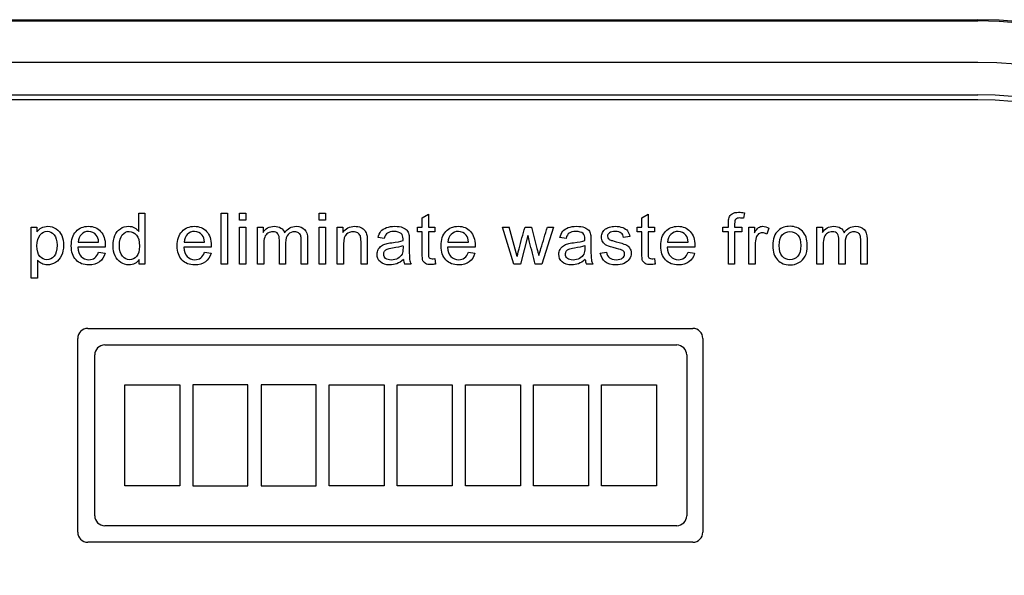
# Model space of a CAD drawing. Units: inches. Extents: x -6 to 23, y -42.7 to 16.4.
# Drawn here: x 12.5 to 15.4, y 10.9 to 12.6 of the extents above; entities that cross this region are included whole.
import ezdxf

# ---------------------------------------------------------------- set-up
doc = ezdxf.new("R2010")
doc.units = ezdxf.units.IN
doc.header["$MEASUREMENT"] = 0
doc.layers.add('20', color=7, linetype='Continuous')

msp = doc.modelspace()

# ---------------------------------------------------------------- linework, layer by layer
at = {"layer": '20', "color": 7, "linetype": 'Continuous'}
for p, q in [((1.5865, 12.5905), (15.3365, 12.5905)), ((1.5865, 12.5869), (15.3365, 12.5869)), ((15.3365, 12.4621), (1.5865, 12.4621)), ((1.5865, 12.3646), (15.3365, 12.3646)), ((15.3365, 12.3496), (1.5865, 12.3496)), ((12.8144, 11.9538), (12.8144, 12.0087)), ((12.8144, 12.0087), (12.8332, 12.0087)), ((12.8332, 12.0087), (12.8332, 11.8554)), ((13.0622, 11.8554), (13.0622, 12.0087)), ((13.0622, 12.0087), (13.0809, 12.0087)), ((13.0809, 12.0087), (13.0809, 11.8554)), ((13.1172, 11.9873), (13.1172, 12.0087)), ((13.1172, 12.0087), (13.136, 12.0087)), ((13.136, 11.9873), (13.1172, 11.9873)), ((13.136, 12.0087), (13.136, 11.9873)), ((13.3567, 11.9873), (13.3567, 12.0087)), ((13.3567, 12.0087), (13.3755, 12.0087)), ((13.3755, 11.9873), (13.3567, 11.9873)), ((13.3755, 12.0087), (13.3755, 11.9873)), ((13.6664, 11.9941), (13.6853, 12.0054)), ((13.6664, 11.9666), (13.6664, 11.9941)), ((13.6853, 12.0054), (13.6853, 11.9666)), ((14.3269, 11.9941), (14.3457, 12.0054)), ((14.3269, 11.9666), (14.3269, 11.9941)), ((14.3457, 12.0054), (14.3457, 11.9666)), ((14.6353, 12.0095), (14.6325, 11.9931)), ((12.4916, 11.8131), (12.4916, 11.9666)), ((12.4916, 11.9666), (12.5086, 11.9666)), ((12.5086, 11.9666), (12.5086, 11.9523)), ((13.1172, 11.8554), (13.1172, 11.9666)), ((13.1172, 11.9666), (13.136, 11.9666)), ((13.136, 11.9666), (13.136, 11.8554)), ((13.1714, 11.8554), (13.1714, 11.9666)), ((13.1714, 11.9666), (13.1881, 11.9666)), ((13.1881, 11.9666), (13.1881, 11.9509)), ((13.3567, 11.8554), (13.3567, 11.9666)), ((13.3567, 11.9666), (13.3755, 11.9666)), ((13.3755, 11.9666), (13.3755, 11.8554)), ((13.4111, 11.8554), (13.4111, 11.9666)), ((13.4111, 11.9666), (13.4281, 11.9666)), ((13.4281, 11.9666), (13.4281, 11.9509)), ((13.6525, 11.9521), (13.6525, 11.9666)), ((13.6525, 11.9666), (13.6664, 11.9666)), ((13.6853, 11.9666), (13.7043, 11.9666)), ((13.7043, 11.9666), (13.7043, 11.9521)), ((13.9423, 11.8554), (13.9084, 11.9666)), ((13.9084, 11.9666), (13.9281, 11.9666)), ((13.9756, 11.9666), (13.9948, 11.9666)), ((14.0612, 11.9666), (14.0258, 11.8554)), ((14.0428, 11.9666), (14.0612, 11.9666)), ((14.3129, 11.9521), (14.3129, 11.9666)), ((14.3129, 11.9666), (14.3269, 11.9666)), ((14.3457, 11.9666), (14.3648, 11.9666)), ((14.3648, 11.9666), (14.3648, 11.9521)), ((14.5702, 11.9521), (14.5702, 11.9666)), ((14.5702, 11.9666), (14.5869, 11.9666)), ((14.6058, 11.9666), (14.6273, 11.9666)), ((14.6273, 11.9666), (14.6273, 11.9521)), ((14.6487, 11.8554), (14.6487, 11.9666)), ((14.6487, 11.9666), (14.6657, 11.9666)), ((14.6657, 11.9666), (14.6657, 11.9497)), ((14.709, 11.9631), (14.7023, 11.9458)), ((14.8531, 11.8554), (14.8531, 11.9666)), ((14.8531, 11.9666), (14.8698, 11.9666)), ((14.8698, 11.9666), (14.8698, 11.9509)), ((13.5527, 11.9326), (13.5342, 11.9351)), ((13.6664, 11.9521), (13.6525, 11.9521)), ((13.7043, 11.9521), (13.6853, 11.9521)), ((13.9845, 11.941), (13.9619, 11.8554)), ((14.099, 11.9326), (14.0805, 11.9351)), ((14.2904, 11.938), (14.2719, 11.9357)), ((14.3269, 11.9521), (14.3129, 11.9521)), ((14.3648, 11.9521), (14.3457, 11.9521)), ((14.5869, 11.9521), (14.5702, 11.9521)), ((14.5869, 11.8554), (14.5869, 11.9521)), ((14.6058, 11.9521), (14.6058, 11.8554)), ((14.6273, 11.9521), (14.6058, 11.9521)), ((12.7139, 11.9062), (12.6311, 11.9062)), ((12.6323, 11.9216), (12.694, 11.9216)), ((13.0323, 11.9062), (12.9496, 11.9062)), ((12.9508, 11.9216), (13.0125, 11.9216)), ((13.8255, 11.9062), (13.7427, 11.9062)), ((13.7439, 11.9216), (13.8056, 11.9216)), ((14.486, 11.9062), (14.4031, 11.9062)), ((14.4043, 11.9216), (14.466, 11.9216)), ((12.6938, 11.8912), (12.7134, 11.8888)), ((12.8159, 11.8554), (12.8159, 11.8696)), ((13.0123, 11.8912), (13.0318, 11.8888)), ((13.7043, 11.8721), (13.7068, 11.8556)), ((13.8054, 11.8912), (13.825, 11.8888)), ((14.202, 11.8885), (14.2206, 11.8915)), ((14.3648, 11.8721), (14.3672, 11.8556)), ((14.4658, 11.8912), (14.4855, 11.8888)), ((12.5105, 11.8671), (12.5105, 11.8131)), ((12.8332, 11.8554), (12.8159, 11.8554)), ((13.0809, 11.8554), (13.0622, 11.8554)), ((13.136, 11.8554), (13.1172, 11.8554)), ((13.1902, 11.8554), (13.1714, 11.8554)), ((13.2561, 11.8554), (13.2373, 11.8554)), ((13.3221, 11.8554), (13.3032, 11.8554)), ((13.3755, 11.8554), (13.3567, 11.8554)), ((13.43, 11.8554), (13.4111, 11.8554)), ((13.5015, 11.8554), (13.4827, 11.8554)), ((13.6333, 11.8554), (13.6138, 11.8554)), ((13.9619, 11.8554), (13.9423, 11.8554)), ((14.0258, 11.8554), (14.0066, 11.8554)), ((14.1796, 11.8554), (14.1602, 11.8554)), ((14.6058, 11.8554), (14.5869, 11.8554)), ((14.6676, 11.8554), (14.6487, 11.8554)), ((14.872, 11.8554), (14.8531, 11.8554)), ((14.9379, 11.8554), (14.9191, 11.8554)), ((15.0038, 11.8554), (14.985, 11.8554)), ((12.5105, 11.8131), (12.4916, 11.8131)), ((12.661, 11.662), (14.48, 11.662)), ((12.631, 11.049), (12.631, 11.632)), ((14.51, 11.632), (14.51, 11.049)), ((12.7122, 11.6122), (14.4317, 11.6122)), ((12.6822, 11.0988), (12.6822, 11.5822)), ((14.4617, 11.5822), (14.4617, 11.0988)), ((12.7728, 11.1887), (12.7728, 11.4923)), ((12.7728, 11.4923), (12.9381, 11.4923)), ((12.9381, 11.4923), (12.9381, 11.1887)), ((13.1429, 11.4923), (12.9775, 11.4923)), ((12.9775, 11.4923), (12.9775, 11.1887)), ((13.1429, 11.1887), (13.1429, 11.4923)), ((13.3476, 11.4923), (13.1823, 11.4923)), ((13.1823, 11.4923), (13.1823, 11.1887)), ((13.3476, 11.1887), (13.3476, 11.4923)), ((13.387, 11.4923), (13.5523, 11.4923)), ((13.387, 11.1887), (13.387, 11.4923)), ((13.5523, 11.4923), (13.5523, 11.1887)), ((13.5917, 11.1887), (13.5917, 11.4923)), ((13.5917, 11.4923), (13.7569, 11.4923)), ((13.7569, 11.4923), (13.7569, 11.1887)), ((13.7963, 11.1887), (13.7963, 11.4923)), ((13.7963, 11.4923), (13.9617, 11.4923)), ((13.9617, 11.4923), (13.9617, 11.1887)), ((14.0011, 11.1887), (14.0011, 11.4923)), ((14.0011, 11.4923), (14.1664, 11.4923)), ((14.1664, 11.4923), (14.1664, 11.1887)), ((14.2058, 11.4923), (14.3712, 11.4923)), ((14.2058, 11.1887), (14.2058, 11.4923)), ((14.3712, 11.4923), (14.3712, 11.1887)), ((12.9381, 11.1887), (12.7728, 11.1887)), ((12.9775, 11.1887), (13.1429, 11.1887)), ((13.1823, 11.1887), (13.3476, 11.1887)), ((13.5523, 11.1887), (13.387, 11.1887)), ((13.7569, 11.1887), (13.5917, 11.1887)), ((13.9617, 11.1887), (13.7963, 11.1887)), ((14.1664, 11.1887), (14.0011, 11.1887)), ((14.3712, 11.1887), (14.2058, 11.1887)), ((14.4317, 11.0688), (12.7122, 11.0688)), ((14.48, 11.019), (12.661, 11.019))]:
    msp.add_line(p, q, dxfattribs=at)
for centre, radius, start, end in [((15.3365, 11.3405), 1.25, 270, 90), ((15.3365, 11.3405), 1.2464, 270, 90), ((15.3365, 11.3405), 1.1216, 270, 90), ((15.3365, 11.3405), 1.0241, 270, 90), ((15.3365, 11.3405), 1.0091, 270, 90), ((-0.1882, 8.068), 14.6447, 15.08212, 15.43932), ((13.6533, 11.873), 0.0432, 184.7305, 203.9317), ((14.1994, 11.8732), 0.043, 185.0696, 204.3764), ((12.661, 11.632), 0.03, 90, 180), ((14.48, 11.632), 0.03, 0, 90), ((12.7122, 11.5822), 0.03, 90, 180), ((14.4317, 11.5822), 0.03, 0, 90), ((12.7122, 11.0988), 0.03, 180, 270), ((14.4317, 11.0988), 0.03, 270, 0), ((12.661, 11.049), 0.03, 180, 270), ((14.48, 11.049), 0.03, 270, 0)]:
    msp.add_arc(centre, radius, start, end, dxfattribs=at)
for points, knots in [([(14.5869, 11.9666), (14.5869, 11.9706), (14.5869, 11.9745), (14.5869, 11.9785), (14.5869, 11.9859), (14.5876, 11.9914), (14.589, 11.9951), (14.5907, 12), (14.594, 12.0038), (14.6031, 12.0099), (14.6095, 12.0114), (14.6231, 12.0114), (14.6289, 12.0107), (14.6353, 12.0095)], [0, 0, 0, 0, 0.14441, 0.14441, 0.14441, 0.34976, 0.34976, 0.34976, 0.595879, 0.595879, 0.841998, 0.841998, 1, 1, 1, 1]), ([(14.6325, 11.9931), (14.6286, 11.9937), (14.6249, 11.9941), (14.6158, 11.9941), (14.6117, 11.9929), (14.6093, 11.9905), (14.6069, 11.988), (14.6058, 11.9835), (14.6058, 11.9768), (14.6058, 11.9734), (14.6058, 11.97), (14.6058, 11.9666)], [0, 0, 0, 0, 0.186731, 0.186731, 0.494289, 0.494289, 0.494289, 0.79084, 0.79084, 0.79084, 1, 1, 1, 1]), ([(12.5086, 11.9523), (12.5127, 11.9579), (12.5173, 11.9621), (12.5224, 11.9648), (12.5275, 11.9676), (12.5337, 11.9691), (12.5506, 11.9691), (12.5589, 11.9666), (12.5663, 11.9618), (12.5735, 11.9569), (12.579, 11.9499), (12.5828, 11.9411), (12.5865, 11.9323), (12.5883, 11.9225), (12.5883, 11.9005), (12.5862, 11.8903), (12.5822, 11.8812), (12.5781, 11.8721), (12.5721, 11.8651), (12.5643, 11.8602), (12.5566, 11.8553), (12.5484, 11.853), (12.5334, 11.853), (12.5278, 11.8543), (12.5178, 11.8596), (12.5136, 11.863), (12.5105, 11.8671)], [0, 0, 0, 0, 0.077953, 0.077953, 0.077953, 0.160908, 0.160908, 0.269209, 0.269209, 0.269209, 0.380739, 0.380739, 0.380739, 0.503682, 0.503682, 0.636082, 0.636082, 0.636082, 0.752194, 0.752194, 0.752194, 0.852976, 0.852976, 0.926488, 0.926488, 1, 1, 1, 1]), ([(12.7134, 11.8888), (12.7103, 11.8774), (12.7046, 11.8687), (12.6964, 11.8624), (12.6881, 11.856), (12.6774, 11.853), (12.6483, 11.853), (12.6355, 11.858), (12.626, 11.868), (12.6165, 11.8781), (12.6117, 11.892), (12.6117, 11.9288), (12.6166, 11.9432), (12.6261, 11.9536), (12.6357, 11.964), (12.6482, 11.9691), (12.6784, 11.9691), (12.6905, 11.964), (12.7, 11.9539), (12.7094, 11.9438), (12.714, 11.9295), (12.714, 11.91), (12.714, 11.9083), (12.7139, 11.9062)], [0, 0, 0, 0, 0.095844, 0.095844, 0.095844, 0.196404, 0.196404, 0.324099, 0.324099, 0.324099, 0.460582, 0.460582, 0.6009, 0.6009, 0.6009, 0.725708, 0.725708, 0.847187, 0.847187, 0.847187, 0.991199, 0.991199, 1, 1, 1, 1]), ([(12.8159, 11.8696), (12.8089, 11.8585), (12.7985, 11.853), (12.7761, 11.853), (12.7679, 11.8554), (12.7531, 11.8652), (12.7474, 11.872), (12.7433, 11.8808), (12.7393, 11.8895), (12.7372, 11.8995), (12.7372, 11.922), (12.739, 11.932), (12.7464, 11.9501), (12.7519, 11.9571), (12.7592, 11.9619), (12.7666, 11.9667), (12.7748, 11.9691), (12.7906, 11.9691), (12.7965, 11.9677), (12.8017, 11.9648), (12.8069, 11.9619), (12.8111, 11.9584), (12.8144, 11.9538)], [0, 0, 0, 0, 0.163764, 0.163764, 0.268866, 0.268866, 0.373968, 0.373968, 0.373968, 0.499449, 0.499449, 0.621569, 0.621569, 0.743688, 0.743688, 0.743688, 0.851482, 0.851482, 0.929333, 0.929333, 0.929333, 1, 1, 1, 1]), ([(13.0318, 11.8888), (13.0288, 11.8774), (13.0231, 11.8687), (13.0148, 11.8624), (13.0066, 11.856), (12.9959, 11.853), (12.9668, 11.853), (12.9539, 11.858), (12.9444, 11.868), (12.9348, 11.878), (12.9301, 11.892), (12.9301, 11.9288), (12.935, 11.9432), (12.9446, 11.9536), (12.9541, 11.964), (12.9667, 11.9691), (12.9968, 11.9691), (13.0089, 11.964), (13.0184, 11.9539), (13.0279, 11.9438), (13.0324, 11.9295), (13.0324, 11.91), (13.0324, 11.9083), (13.0323, 11.9062)], [0, 0, 0, 0, 0.095827, 0.095827, 0.095827, 0.196479, 0.196479, 0.32429, 0.32429, 0.32429, 0.460714, 0.460714, 0.600971, 0.600971, 0.600971, 0.725757, 0.725757, 0.847215, 0.847215, 0.847215, 0.991201, 0.991201, 1, 1, 1, 1]), ([(13.1881, 11.9509), (13.1916, 11.9564), (13.1962, 11.9607), (13.202, 11.9641), (13.2078, 11.9674), (13.2144, 11.9691), (13.23, 11.9691), (13.2368, 11.9674), (13.242, 11.9639), (13.2473, 11.9604), (13.251, 11.9556), (13.2531, 11.9495)], [0, 0, 0, 0, 0.243505, 0.243505, 0.243505, 0.490419, 0.490419, 0.768198, 0.768198, 0.768198, 1, 1, 1, 1]), ([(13.2531, 11.9495), (13.262, 11.9626), (13.2735, 11.9691), (13.2986, 11.9691), (13.3072, 11.966), (13.3131, 11.9599), (13.3191, 11.9538), (13.3221, 11.9443), (13.3221, 11.9317), (13.3221, 11.9063), (13.3221, 11.8809), (13.3221, 11.8554)], [0, 0, 0, 0, 0.221638, 0.221638, 0.393847, 0.393847, 0.393847, 0.5664, 0.5664, 0.5664, 1, 1, 1, 1]), ([(13.4281, 11.9509), (13.4363, 11.963), (13.4481, 11.9691), (13.4703, 11.9691), (13.4764, 11.9679), (13.4876, 11.963), (13.4919, 11.9598), (13.4974, 11.9521), (13.4994, 11.9474), (13.5005, 11.9421), (13.5013, 11.9386), (13.5015, 11.9324), (13.5015, 11.9238), (13.5015, 11.901), (13.5015, 11.8782), (13.5015, 11.8554)], [0, 0, 0, 0, 0.223244, 0.223244, 0.320179, 0.320179, 0.417113, 0.417113, 0.514048, 0.514048, 0.514048, 0.617038, 0.617038, 0.617038, 1, 1, 1, 1]), ([(13.5342, 11.9351), (13.5358, 11.9429), (13.5387, 11.9492), (13.5424, 11.954), (13.5463, 11.9589), (13.5519, 11.9626), (13.5591, 11.9651), (13.5664, 11.9677), (13.5748, 11.9691), (13.594, 11.9691), (13.6017, 11.968), (13.6076, 11.9657), (13.6136, 11.9635), (13.6179, 11.9607), (13.6207, 11.9574), (13.6236, 11.9541), (13.6255, 11.9497), (13.6267, 11.9447), (13.6274, 11.9414), (13.6276, 11.9356), (13.6276, 11.9272), (13.6276, 11.9189), (13.6276, 11.9105), (13.6276, 11.9021), (13.6276, 11.8845), (13.628, 11.8734), (13.6287, 11.8688), (13.6294, 11.8641), (13.6309, 11.8596), (13.6333, 11.8554)], [0, 0, 0, 0, 0.09903, 0.09903, 0.09903, 0.19559, 0.19559, 0.19559, 0.312637, 0.312637, 0.429683, 0.429683, 0.429683, 0.504423, 0.504423, 0.504423, 0.571757, 0.571757, 0.571757, 0.654703, 0.654703, 0.654703, 0.774218, 0.774218, 0.774218, 0.932622, 0.932622, 0.932622, 1, 1, 1, 1]), ([(13.825, 11.8888), (13.8219, 11.8774), (13.8162, 11.8687), (13.808, 11.8624), (13.7998, 11.8561), (13.7891, 11.853), (13.76, 11.853), (13.7471, 11.858), (13.7376, 11.868), (13.728, 11.8781), (13.7233, 11.892), (13.7233, 11.9288), (13.7281, 11.9432), (13.7377, 11.9536), (13.7473, 11.964), (13.7598, 11.9691), (13.7899, 11.9691), (13.8022, 11.964), (13.8115, 11.9539), (13.8209, 11.9438), (13.8257, 11.9295), (13.8257, 11.91), (13.8256, 11.9083), (13.8255, 11.9062)], [0, 0, 0, 0, 0.095856, 0.095856, 0.095856, 0.197218, 0.197218, 0.32412, 0.32412, 0.32412, 0.460523, 0.460523, 0.600757, 0.600757, 0.600757, 0.726428, 0.726428, 0.847105, 0.847105, 0.847105, 0.991195, 0.991195, 1, 1, 1, 1]), ([(13.9521, 11.8786), (13.9524, 11.8797), (13.9543, 11.8873), (13.9578, 11.9014), (13.9632, 11.9233), (13.9697, 11.9449), (13.9756, 11.9666)], [0, 0, 0, 0, 0.257873, 0.257873, 0.257873, 1, 1, 1, 1]), ([(13.9948, 11.9666), (14.0004, 11.9451), (14.006, 11.9235), (14.0116, 11.902), (14.0134, 11.895), (14.0152, 11.8879), (14.017, 11.8809)], [0, 0, 0, 0, 0.754327, 0.754327, 0.754327, 1, 1, 1, 1]), ([(14.017, 11.8809), (14.0191, 11.888), (14.0212, 11.8951), (14.0299, 11.9237), (14.0363, 11.9452), (14.0428, 11.9666)], [0, 0, 0, 0, 0.248203, 0.248203, 1, 1, 1, 1]), ([(14.0805, 11.9351), (14.0822, 11.9429), (14.085, 11.9492), (14.0927, 11.9588), (14.0982, 11.9626), (14.1055, 11.9651), (14.1128, 11.9676), (14.1212, 11.9691), (14.1402, 11.9691), (14.148, 11.968), (14.154, 11.9657), (14.1599, 11.9635), (14.1643, 11.9607), (14.167, 11.9574), (14.1698, 11.954), (14.1718, 11.9497), (14.1729, 11.9447), (14.1736, 11.9414), (14.1738, 11.9356), (14.1738, 11.9272), (14.1738, 11.9189), (14.1738, 11.9105), (14.1738, 11.9021), (14.1738, 11.8845), (14.1743, 11.8734), (14.1751, 11.8688), (14.1759, 11.8641), (14.1773, 11.8596), (14.1796, 11.8554)], [0, 0, 0, 0, 0.097927, 0.097927, 0.195853, 0.195853, 0.195853, 0.313563, 0.313563, 0.43002, 0.43002, 0.43002, 0.50444, 0.50444, 0.50444, 0.571765, 0.571765, 0.571765, 0.654746, 0.654746, 0.654746, 0.774313, 0.774313, 0.774313, 0.932827, 0.932827, 0.932827, 1, 1, 1, 1]), ([(14.2206, 11.8915), (14.2216, 11.8841), (14.2245, 11.8784), (14.2293, 11.8745), (14.2342, 11.8706), (14.2408, 11.8685), (14.2495, 11.8686), (14.2582, 11.8687), (14.2647, 11.8703), (14.2688, 11.8738), (14.2731, 11.8773), (14.2751, 11.8814), (14.2751, 11.8904), (14.2733, 11.8937), (14.2695, 11.8962), (14.267, 11.8978), (14.2606, 11.8999), (14.2503, 11.9026), (14.2366, 11.9061), (14.227, 11.909), (14.2216, 11.9116), (14.2163, 11.9141), (14.2122, 11.9177), (14.2067, 11.9266), (14.2054, 11.9316), (14.2054, 11.942), (14.2065, 11.9466), (14.2087, 11.9508), (14.211, 11.955), (14.2141, 11.9585), (14.218, 11.9614), (14.221, 11.9635), (14.2249, 11.9653), (14.23, 11.9668), (14.235, 11.9683), (14.2405, 11.9691), (14.255, 11.9691), (14.2626, 11.9678), (14.2692, 11.9653), (14.2759, 11.9629), (14.2807, 11.9594), (14.2871, 11.9509), (14.2892, 11.9452), (14.2904, 11.938)], [0, 0, 0, 0, 0.067973, 0.067973, 0.067973, 0.1423, 0.1423, 0.1423, 0.213054, 0.213054, 0.213054, 0.261965, 0.261965, 0.304632, 0.304632, 0.304632, 0.37514, 0.37514, 0.37514, 0.47954, 0.47954, 0.47954, 0.534353, 0.534353, 0.589167, 0.589167, 0.639843, 0.639843, 0.639843, 0.689037, 0.689037, 0.689037, 0.735065, 0.735065, 0.735065, 0.790511, 0.790511, 0.873193, 0.873193, 0.873193, 0.936596, 0.936596, 1, 1, 1, 1]), ([(14.4855, 11.8888), (14.4823, 11.8774), (14.4767, 11.8687), (14.4684, 11.8624), (14.4601, 11.8561), (14.4495, 11.853), (14.4204, 11.853), (14.4075, 11.858), (14.398, 11.868), (14.3885, 11.878), (14.3837, 11.892), (14.3837, 11.9288), (14.3885, 11.9432), (14.3982, 11.9536), (14.4078, 11.9639), (14.4202, 11.9691), (14.4504, 11.9691), (14.4626, 11.964), (14.4719, 11.9539), (14.4814, 11.9437), (14.4861, 11.9295), (14.4861, 11.91), (14.486, 11.9083), (14.486, 11.9062)], [0, 0, 0, 0, 0.096022, 0.096022, 0.096022, 0.197375, 0.197375, 0.324265, 0.324265, 0.324265, 0.460742, 0.460742, 0.601053, 0.601053, 0.601053, 0.726145, 0.726145, 0.847095, 0.847095, 0.847095, 0.991194, 0.991194, 1, 1, 1, 1]), ([(14.6657, 11.9497), (14.6701, 11.9576), (14.6741, 11.9628), (14.6777, 11.9653), (14.6813, 11.9678), (14.6854, 11.9691), (14.6961, 11.9691), (14.7025, 11.9671), (14.709, 11.9631)], [0, 0, 0, 0, 0.373753, 0.373753, 0.373753, 0.630216, 0.630216, 1, 1, 1, 1]), ([(14.7202, 11.911), (14.7202, 11.9316), (14.7259, 11.9468), (14.7373, 11.9568), (14.7467, 11.965), (14.7585, 11.9691), (14.7874, 11.9691), (14.7998, 11.964), (14.8192, 11.944), (14.824, 11.9302), (14.824, 11.8983), (14.8219, 11.887), (14.8133, 11.8707), (14.807, 11.8643), (14.7989, 11.8598), (14.7907, 11.8553), (14.7818, 11.853), (14.7566, 11.853), (14.7441, 11.858), (14.725, 11.878), (14.7202, 11.8923), (14.7202, 11.911)], [0, 0, 0, 0, 0.142916, 0.142916, 0.142916, 0.247402, 0.247402, 0.364365, 0.364365, 0.481328, 0.481328, 0.57598, 0.57598, 0.670632, 0.670632, 0.670632, 0.749053, 0.749053, 0.874527, 0.874527, 1, 1, 1, 1]), ([(14.8698, 11.9509), (14.8734, 11.9564), (14.878, 11.9607), (14.8838, 11.9641), (14.8895, 11.9674), (14.8962, 11.9691), (14.9118, 11.9691), (14.9186, 11.9674), (14.9238, 11.9639), (14.9291, 11.9604), (14.9328, 11.9556), (14.935, 11.9495)], [0, 0, 0, 0, 0.243357, 0.243357, 0.243357, 0.490122, 0.490122, 0.767733, 0.767733, 0.767733, 1, 1, 1, 1]), ([(14.935, 11.9495), (14.9438, 11.9626), (14.9553, 11.9691), (14.9804, 11.9691), (14.989, 11.966), (14.9949, 11.9599), (15.0008, 11.9538), (15.0038, 11.9443), (15.0038, 11.9317), (15.0038, 11.9063), (15.0038, 11.8809), (15.0038, 11.8554)], [0, 0, 0, 0, 0.221497, 0.221497, 0.393596, 0.393596, 0.393596, 0.56622, 0.56622, 0.56622, 1, 1, 1, 1]), ([(12.5086, 11.9105), (12.5086, 11.8962), (12.5116, 11.8856), (12.5232, 11.8719), (12.5301, 11.8685), (12.5384, 11.8686), (12.5468, 11.8687), (12.554, 11.872), (12.56, 11.8792), (12.5659, 11.8862), (12.5689, 11.8972), (12.5689, 11.9262), (12.566, 11.9368), (12.5544, 11.9509), (12.5473, 11.9544), (12.5313, 11.9544), (12.5241, 11.9507), (12.5179, 11.9432), (12.5116, 11.9357), (12.5086, 11.9248), (12.5086, 11.9105)], [0, 0, 0, 0, 0.122977, 0.122977, 0.245954, 0.245954, 0.245954, 0.351824, 0.351824, 0.351824, 0.481642, 0.481642, 0.605236, 0.605236, 0.728831, 0.728831, 0.852425, 0.852425, 0.852425, 1, 1, 1, 1]), ([(12.694, 11.9216), (12.6932, 11.931), (12.6909, 11.9379), (12.6869, 11.9427), (12.681, 11.9499), (12.6733, 11.9535), (12.6637, 11.9536), (12.6552, 11.9537), (12.6479, 11.9507), (12.642, 11.9449), (12.6362, 11.9391), (12.633, 11.9313), (12.6323, 11.9216)], [0, 0, 0, 0, 0.228372, 0.228372, 0.228372, 0.496681, 0.496681, 0.496681, 0.739747, 0.739747, 0.739747, 1, 1, 1, 1]), ([(12.694, 11.9216), (12.6932, 11.931), (12.6909, 11.9379), (12.6869, 11.9427), (12.681, 11.9499), (12.6733, 11.9535), (12.6637, 11.9536), (12.6552, 11.9537), (12.6479, 11.9507), (12.642, 11.9449), (12.6362, 11.9391), (12.633, 11.9313), (12.6323, 11.9216)], [0, 0, 0, 0, 0.228372, 0.228372, 0.228372, 0.496681, 0.496681, 0.496681, 0.739747, 0.739747, 0.739747, 1, 1, 1, 1]), ([(12.7565, 11.9109), (12.7565, 11.8968), (12.7596, 11.8861), (12.7716, 11.872), (12.7786, 11.8685), (12.7868, 11.8686), (12.795, 11.8687), (12.8021, 11.8718), (12.8137, 11.8853), (12.8165, 11.8956), (12.8165, 11.9246), (12.8136, 11.9358), (12.8077, 11.9429), (12.8018, 11.9499), (12.7946, 11.9535), (12.786, 11.9536), (12.7776, 11.9537), (12.7706, 11.9501), (12.765, 11.9433), (12.7593, 11.9364), (12.7565, 11.9257), (12.7565, 11.9109)], [0, 0, 0, 0, 0.124671, 0.124671, 0.249342, 0.249342, 0.249342, 0.376658, 0.376658, 0.503974, 0.503974, 0.64346, 0.64346, 0.64346, 0.750487, 0.750487, 0.750487, 0.854102, 0.854102, 0.854102, 1, 1, 1, 1]), ([(13.0125, 11.9216), (13.0117, 11.931), (13.0093, 11.9379), (13.0054, 11.9427), (12.9994, 11.9499), (12.9917, 11.9535), (12.9821, 11.9536), (12.9736, 11.9537), (12.9664, 11.9507), (12.9605, 11.9449), (12.9546, 11.9391), (12.9514, 11.9313), (12.9508, 11.9216)], [0, 0, 0, 0, 0.228372, 0.228372, 0.228372, 0.496681, 0.496681, 0.496681, 0.739747, 0.739747, 0.739747, 1, 1, 1, 1]), ([(13.0125, 11.9216), (13.0117, 11.931), (13.0093, 11.9379), (13.0054, 11.9427), (12.9994, 11.9499), (12.9917, 11.9535), (12.9821, 11.9536), (12.9736, 11.9537), (12.9664, 11.9507), (12.9605, 11.9449), (12.9546, 11.9391), (12.9514, 11.9313), (12.9508, 11.9216)], [0, 0, 0, 0, 0.228372, 0.228372, 0.228372, 0.496681, 0.496681, 0.496681, 0.739747, 0.739747, 0.739747, 1, 1, 1, 1]), ([(13.2373, 11.8554), (13.2373, 11.8795), (13.2373, 11.9035), (13.2373, 11.9275), (13.2373, 11.9359), (13.2358, 11.9422), (13.2297, 11.9506), (13.2246, 11.9527), (13.2124, 11.9527), (13.2075, 11.9513), (13.203, 11.9485), (13.1984, 11.9457), (13.1952, 11.9416), (13.1933, 11.9362), (13.1913, 11.9308), (13.1902, 11.9231), (13.1902, 11.913), (13.1902, 11.8938), (13.1902, 11.8746), (13.1902, 11.8554)], [0, 0, 0, 0, 0.325737, 0.325737, 0.325737, 0.410929, 0.410929, 0.496121, 0.496121, 0.561268, 0.561268, 0.561268, 0.63377, 0.63377, 0.63377, 0.740083, 0.740083, 0.740083, 1, 1, 1, 1]), ([(13.2373, 11.8554), (13.2373, 11.8795), (13.2373, 11.9035), (13.2373, 11.9275), (13.2373, 11.9359), (13.2358, 11.9422), (13.2297, 11.9506), (13.2246, 11.9527), (13.2124, 11.9527), (13.2075, 11.9513), (13.203, 11.9485), (13.1984, 11.9457), (13.1952, 11.9416), (13.1933, 11.9362), (13.1913, 11.9308), (13.1902, 11.9231), (13.1902, 11.913), (13.1902, 11.8938), (13.1902, 11.8746), (13.1902, 11.8554)], [0, 0, 0, 0, 0.325737, 0.325737, 0.325737, 0.410929, 0.410929, 0.496121, 0.496121, 0.561268, 0.561268, 0.561268, 0.63377, 0.63377, 0.63377, 0.740083, 0.740083, 0.740083, 1, 1, 1, 1]), ([(13.3032, 11.8554), (13.3032, 11.8788), (13.3032, 11.9021), (13.3032, 11.9254), (13.3032, 11.9328), (13.3026, 11.9383), (13.3014, 11.9416), (13.3001, 11.9449), (13.2979, 11.9476), (13.2948, 11.9496), (13.2916, 11.9517), (13.2877, 11.9527), (13.2755, 11.9527), (13.269, 11.95), (13.2639, 11.9449), (13.2588, 11.9396), (13.2561, 11.9313), (13.2561, 11.9199), (13.2561, 11.8984), (13.2561, 11.8769), (13.2561, 11.8554)], [0, 0, 0, 0, 0.315494, 0.315494, 0.315494, 0.3893, 0.3893, 0.3893, 0.437128, 0.437128, 0.437128, 0.49133, 0.49133, 0.588389, 0.588389, 0.588389, 0.70935, 0.70935, 0.70935, 1, 1, 1, 1]), ([(13.3032, 11.8554), (13.3032, 11.8788), (13.3032, 11.9021), (13.3032, 11.9254), (13.3032, 11.9328), (13.3026, 11.9383), (13.3014, 11.9416), (13.3001, 11.9449), (13.2979, 11.9476), (13.2948, 11.9496), (13.2916, 11.9517), (13.2877, 11.9527), (13.2755, 11.9527), (13.269, 11.95), (13.2639, 11.9449), (13.2588, 11.9396), (13.2561, 11.9313), (13.2561, 11.9199), (13.2561, 11.8984), (13.2561, 11.8769), (13.2561, 11.8554)], [0, 0, 0, 0, 0.315494, 0.315494, 0.315494, 0.3893, 0.3893, 0.3893, 0.437128, 0.437128, 0.437128, 0.49133, 0.49133, 0.588389, 0.588389, 0.588389, 0.70935, 0.70935, 0.70935, 1, 1, 1, 1]), ([(13.4827, 11.8554), (13.4827, 11.878), (13.4827, 11.9005), (13.4827, 11.923), (13.4827, 11.9306), (13.482, 11.9363), (13.4806, 11.9402), (13.4792, 11.944), (13.4765, 11.947), (13.469, 11.9515), (13.4646, 11.9527), (13.4514, 11.9527), (13.4445, 11.95), (13.4387, 11.9451), (13.4328, 11.94), (13.43, 11.9303), (13.43, 11.916), (13.43, 11.8958), (13.43, 11.8756), (13.43, 11.8554)], [0, 0, 0, 0, 0.299475, 0.299475, 0.299475, 0.376755, 0.376755, 0.376755, 0.437109, 0.437109, 0.497462, 0.497462, 0.59282, 0.59282, 0.59282, 0.731144, 0.731144, 0.731144, 1, 1, 1, 1]), ([(13.4827, 11.8554), (13.4827, 11.878), (13.4827, 11.9005), (13.4827, 11.923), (13.4827, 11.9306), (13.482, 11.9363), (13.4806, 11.9402), (13.4792, 11.944), (13.4765, 11.947), (13.469, 11.9515), (13.4646, 11.9527), (13.4514, 11.9527), (13.4445, 11.95), (13.4387, 11.9451), (13.4328, 11.94), (13.43, 11.9303), (13.43, 11.916), (13.43, 11.8958), (13.43, 11.8756), (13.43, 11.8554)], [0, 0, 0, 0, 0.299475, 0.299475, 0.299475, 0.376755, 0.376755, 0.376755, 0.437109, 0.437109, 0.497462, 0.497462, 0.59282, 0.59282, 0.59282, 0.731144, 0.731144, 0.731144, 1, 1, 1, 1]), ([(13.6089, 11.9261), (13.609, 11.9287), (13.609, 11.9303), (13.609, 11.9386), (13.6073, 11.944), (13.6036, 11.9472), (13.5988, 11.9513), (13.5915, 11.9535), (13.582, 11.9536), (13.573, 11.9537), (13.5664, 11.952), (13.5622, 11.9489), (13.558, 11.9458), (13.5548, 11.9405), (13.5527, 11.9326)], [0, 0, 0, 0, 0.022477, 0.022477, 0.2633, 0.2633, 0.2633, 0.533479, 0.533479, 0.533479, 0.775045, 0.775045, 0.775045, 1, 1, 1, 1]), ([(13.7068, 11.8556), (13.7015, 11.8544), (13.6968, 11.8539), (13.6858, 11.8539), (13.6805, 11.8549), (13.6767, 11.8572), (13.673, 11.8594), (13.6703, 11.8622), (13.6688, 11.8657), (13.6673, 11.8692), (13.6664, 11.8766), (13.6664, 11.888), (13.6664, 11.9094), (13.6664, 11.9307), (13.6664, 11.9521)], [0, 0, 0, 0, 0.090186, 0.090186, 0.237563, 0.237563, 0.237563, 0.329528, 0.329528, 0.329528, 0.504011, 0.504011, 0.504011, 1, 1, 1, 1]), ([(13.6853, 11.9521), (13.6853, 11.9304), (13.6853, 11.9086), (13.6853, 11.8869), (13.6853, 11.8815), (13.6856, 11.8781), (13.6863, 11.8765), (13.687, 11.875), (13.688, 11.8738), (13.6911, 11.8719), (13.6932, 11.8715), (13.6981, 11.8715), (13.701, 11.8717), (13.7043, 11.8721)], [0, 0, 0, 0, 0.681392, 0.681392, 0.681392, 0.791056, 0.791056, 0.791056, 0.868035, 0.868035, 0.945015, 0.945015, 1, 1, 1, 1]), ([(13.8056, 11.9216), (13.8048, 11.931), (13.8025, 11.9379), (13.7986, 11.9427), (13.7927, 11.95), (13.7848, 11.9535), (13.7753, 11.9536), (13.7667, 11.9537), (13.7595, 11.9507), (13.7536, 11.9449), (13.7477, 11.9391), (13.7445, 11.9313), (13.7439, 11.9216)], [0, 0, 0, 0, 0.227718, 0.227718, 0.227718, 0.497047, 0.497047, 0.497047, 0.739936, 0.739936, 0.739936, 1, 1, 1, 1]), ([(13.8056, 11.9216), (13.8048, 11.931), (13.8025, 11.9379), (13.7986, 11.9427), (13.7927, 11.95), (13.7848, 11.9535), (13.7753, 11.9536), (13.7667, 11.9537), (13.7595, 11.9507), (13.7536, 11.9449), (13.7477, 11.9391), (13.7445, 11.9313), (13.7439, 11.9216)], [0, 0, 0, 0, 0.227718, 0.227718, 0.227718, 0.497047, 0.497047, 0.497047, 0.739936, 0.739936, 0.739936, 1, 1, 1, 1]), ([(14.0066, 11.8554), (14.0007, 11.8776), (13.9949, 11.8997), (13.9891, 11.9218), (13.9874, 11.9282), (13.986, 11.9346), (13.9845, 11.941)], [0, 0, 0, 0, 0.777187, 0.777187, 0.777187, 1, 1, 1, 1]), ([(14.1553, 11.9261), (14.1553, 11.9287), (14.1554, 11.9303), (14.1554, 11.9386), (14.1536, 11.944), (14.15, 11.9472), (14.1452, 11.9515), (14.1379, 11.9535), (14.1283, 11.9536), (14.1194, 11.9537), (14.1128, 11.952), (14.1042, 11.9459), (14.101, 11.9405), (14.099, 11.9326)], [0, 0, 0, 0, 0.022429, 0.022429, 0.262739, 0.262739, 0.262739, 0.532837, 0.532837, 0.532837, 0.766418, 0.766418, 1, 1, 1, 1]), ([(14.2719, 11.9357), (14.2711, 11.9413), (14.2686, 11.9457), (14.2647, 11.9488), (14.2606, 11.952), (14.2549, 11.9535), (14.2476, 11.9536), (14.239, 11.9537), (14.2328, 11.9521), (14.2291, 11.9492), (14.2254, 11.9463), (14.2235, 11.943), (14.2235, 11.9368), (14.2243, 11.9346), (14.2259, 11.9326), (14.2274, 11.9306), (14.2297, 11.929), (14.2331, 11.9276), (14.2349, 11.9269), (14.2405, 11.9254), (14.2497, 11.9229), (14.263, 11.9192), (14.2723, 11.9163), (14.2829, 11.9119), (14.2871, 11.9086), (14.29, 11.9042), (14.2929, 11.8999), (14.2946, 11.8946), (14.2946, 11.8818), (14.2928, 11.8759), (14.2891, 11.8704), (14.2853, 11.8648), (14.28, 11.8605), (14.2732, 11.8576), (14.2663, 11.8546), (14.2584, 11.853), (14.2352, 11.853), (14.2242, 11.856), (14.2166, 11.862), (14.209, 11.8679), (14.2042, 11.8767), (14.202, 11.8885)], [0, 0, 0, 0, 0.053039, 0.053039, 0.053039, 0.115081, 0.115081, 0.115081, 0.181926, 0.181926, 0.181926, 0.221752, 0.221752, 0.247585, 0.247585, 0.247585, 0.278249, 0.278249, 0.278249, 0.33785, 0.33785, 0.33785, 0.416085, 0.416085, 0.494321, 0.494321, 0.494321, 0.556589, 0.556589, 0.617869, 0.617869, 0.617869, 0.689316, 0.689316, 0.689316, 0.766157, 0.766157, 0.893035, 0.893035, 0.893035, 1, 1, 1, 1]), ([(14.3672, 11.8556), (14.3619, 11.8544), (14.3572, 11.8539), (14.3462, 11.8539), (14.3409, 11.8549), (14.3371, 11.8572), (14.3334, 11.8594), (14.3307, 11.8622), (14.3292, 11.8657), (14.3277, 11.8692), (14.3269, 11.8766), (14.3269, 11.888), (14.3269, 11.9094), (14.3269, 11.9307), (14.3269, 11.9521)], [0, 0, 0, 0, 0.090194, 0.090194, 0.237585, 0.237585, 0.237585, 0.329559, 0.329559, 0.329559, 0.503964, 0.503964, 0.503964, 1, 1, 1, 1]), ([(14.3457, 11.9521), (14.3457, 11.9304), (14.3457, 11.9086), (14.3457, 11.8869), (14.3457, 11.8815), (14.346, 11.8781), (14.3474, 11.875), (14.3484, 11.8738), (14.3515, 11.8719), (14.3536, 11.8715), (14.3586, 11.8715), (14.3614, 11.8717), (14.3648, 11.8721)], [0, 0, 0, 0, 0.680659, 0.680659, 0.680659, 0.765817, 0.765817, 0.850974, 0.850974, 0.936132, 0.936132, 1, 1, 1, 1]), ([(14.466, 11.9216), (14.4652, 11.931), (14.4629, 11.9379), (14.459, 11.9427), (14.4531, 11.95), (14.4452, 11.9535), (14.4358, 11.9536), (14.4271, 11.9537), (14.4199, 11.9507), (14.4141, 11.9449), (14.4082, 11.939), (14.4049, 11.9313), (14.4043, 11.9216)], [0, 0, 0, 0, 0.227837, 0.227837, 0.227837, 0.496316, 0.496316, 0.496316, 0.73949, 0.73949, 0.73949, 1, 1, 1, 1]), ([(14.466, 11.9216), (14.4652, 11.931), (14.4629, 11.9379), (14.459, 11.9427), (14.4531, 11.95), (14.4452, 11.9535), (14.4358, 11.9536), (14.4271, 11.9537), (14.4199, 11.9507), (14.4141, 11.9449), (14.4082, 11.939), (14.4049, 11.9313), (14.4043, 11.9216)], [0, 0, 0, 0, 0.227837, 0.227837, 0.227837, 0.496316, 0.496316, 0.496316, 0.73949, 0.73949, 0.73949, 1, 1, 1, 1]), ([(14.7023, 11.9458), (14.6978, 11.9483), (14.6932, 11.9496), (14.6846, 11.9496), (14.6809, 11.9484), (14.6776, 11.946), (14.6743, 11.9435), (14.672, 11.9401), (14.6706, 11.9357), (14.6684, 11.929), (14.6676, 11.9215), (14.6676, 11.9136), (14.6676, 11.8942), (14.6676, 11.8748), (14.6676, 11.8554)], [0, 0, 0, 0, 0.115986, 0.115986, 0.219085, 0.219085, 0.219085, 0.325161, 0.325161, 0.325161, 0.512762, 0.512762, 0.512762, 1, 1, 1, 1]), ([(14.7396, 11.911), (14.7396, 11.8968), (14.7427, 11.8862), (14.7489, 11.8792), (14.7551, 11.8721), (14.7627, 11.8685), (14.7721, 11.8686), (14.7815, 11.8687), (14.7892, 11.872), (14.7953, 11.8792), (14.8015, 11.8864), (14.8046, 11.8971), (14.8046, 11.9254), (14.8015, 11.9359), (14.7953, 11.9429), (14.7891, 11.95), (14.7814, 11.9535), (14.7721, 11.9536), (14.7627, 11.9537), (14.755, 11.95), (14.7489, 11.943), (14.7427, 11.9359), (14.7396, 11.9253), (14.7396, 11.911)], [0, 0, 0, 0, 0.140587, 0.140587, 0.140587, 0.249945, 0.249945, 0.249945, 0.359252, 0.359252, 0.359252, 0.504834, 0.504834, 0.640306, 0.640306, 0.640306, 0.749653, 0.749653, 0.749653, 0.859053, 0.859053, 0.859053, 1, 1, 1, 1]), ([(14.9191, 11.8554), (14.9191, 11.8795), (14.9191, 11.9035), (14.9191, 11.9275), (14.9191, 11.9359), (14.9176, 11.9422), (14.9115, 11.9506), (14.9064, 11.9527), (14.8942, 11.9527), (14.8893, 11.9513), (14.8848, 11.9485), (14.8802, 11.9457), (14.877, 11.9416), (14.875, 11.9362), (14.8731, 11.9308), (14.872, 11.9231), (14.872, 11.913), (14.872, 11.8938), (14.872, 11.8746), (14.872, 11.8554)], [0, 0, 0, 0, 0.325737, 0.325737, 0.325737, 0.410929, 0.410929, 0.496121, 0.496121, 0.561268, 0.561268, 0.561268, 0.63377, 0.63377, 0.63377, 0.740083, 0.740083, 0.740083, 1, 1, 1, 1]), ([(14.9191, 11.8554), (14.9191, 11.8795), (14.9191, 11.9035), (14.9191, 11.9275), (14.9191, 11.9359), (14.9176, 11.9422), (14.9115, 11.9506), (14.9064, 11.9527), (14.8942, 11.9527), (14.8893, 11.9513), (14.8848, 11.9485), (14.8802, 11.9457), (14.877, 11.9416), (14.875, 11.9362), (14.8731, 11.9308), (14.872, 11.9231), (14.872, 11.913), (14.872, 11.8938), (14.872, 11.8746), (14.872, 11.8554)], [0, 0, 0, 0, 0.325737, 0.325737, 0.325737, 0.410929, 0.410929, 0.496121, 0.496121, 0.561268, 0.561268, 0.561268, 0.63377, 0.63377, 0.63377, 0.740083, 0.740083, 0.740083, 1, 1, 1, 1]), ([(14.985, 11.8554), (14.985, 11.8788), (14.985, 11.9021), (14.985, 11.9254), (14.985, 11.9328), (14.9844, 11.9383), (14.9832, 11.9416), (14.9819, 11.9449), (14.9797, 11.9476), (14.9766, 11.9496), (14.9734, 11.9517), (14.9695, 11.9527), (14.9573, 11.9527), (14.9509, 11.95), (14.9405, 11.9397), (14.9379, 11.9313), (14.9379, 11.9199), (14.9379, 11.8984), (14.9379, 11.8769), (14.9379, 11.8554)], [0, 0, 0, 0, 0.315487, 0.315487, 0.315487, 0.389292, 0.389292, 0.389292, 0.437118, 0.437118, 0.437118, 0.496521, 0.496521, 0.602893, 0.602893, 0.709266, 0.709266, 0.709266, 1, 1, 1, 1]), ([(14.985, 11.8554), (14.985, 11.8788), (14.985, 11.9021), (14.985, 11.9254), (14.985, 11.9328), (14.9844, 11.9383), (14.9832, 11.9416), (14.9819, 11.9449), (14.9797, 11.9476), (14.9766, 11.9496), (14.9734, 11.9517), (14.9695, 11.9527), (14.9573, 11.9527), (14.9509, 11.95), (14.9405, 11.9397), (14.9379, 11.9313), (14.9379, 11.9199), (14.9379, 11.8984), (14.9379, 11.8769), (14.9379, 11.8554)], [0, 0, 0, 0, 0.315487, 0.315487, 0.315487, 0.389292, 0.389292, 0.389292, 0.437118, 0.437118, 0.437118, 0.496521, 0.496521, 0.602893, 0.602893, 0.709266, 0.709266, 0.709266, 1, 1, 1, 1]), ([(12.6311, 11.9062), (12.6318, 11.8939), (12.6353, 11.8847), (12.6414, 11.8782), (12.6475, 11.8716), (12.6554, 11.8685), (12.6646, 11.8686), (12.6715, 11.8687), (12.6773, 11.8703), (12.6822, 11.8739), (12.6872, 11.8775), (12.691, 11.8832), (12.6938, 11.8912)], [0, 0, 0, 0, 0.316529, 0.316529, 0.316529, 0.585679, 0.585679, 0.585679, 0.78011, 0.78011, 0.78011, 1, 1, 1, 1]), ([(12.9496, 11.9062), (12.9503, 11.8939), (12.9536, 11.8847), (12.9598, 11.8782), (12.966, 11.8717), (12.9738, 11.8685), (12.9831, 11.8686), (12.99, 11.8687), (12.9958, 11.8703), (13.0007, 11.8739), (13.0056, 11.8775), (13.0094, 11.8832), (13.0123, 11.8912)], [0, 0, 0, 0, 0.316698, 0.316698, 0.316698, 0.585689, 0.585689, 0.585689, 0.780116, 0.780116, 0.780116, 1, 1, 1, 1]), ([(13.6103, 11.8694), (13.6033, 11.8634), (13.5967, 11.8592), (13.5902, 11.8567), (13.5837, 11.8541), (13.5767, 11.853), (13.5569, 11.853), (13.5474, 11.856), (13.5408, 11.862), (13.5342, 11.8679), (13.5309, 11.8755), (13.5309, 11.8903), (13.5322, 11.8953), (13.5346, 11.8997), (13.5371, 11.9043), (13.5404, 11.9079), (13.5445, 11.9105), (13.5486, 11.9132), (13.553, 11.9154), (13.5581, 11.9167), (13.5619, 11.9177), (13.5675, 11.9187), (13.575, 11.9196), (13.5904, 11.9215), (13.6017, 11.9236), (13.6089, 11.9261)], [0, 0, 0, 0, 0.12022, 0.12022, 0.12022, 0.218574, 0.218574, 0.381598, 0.381598, 0.381598, 0.513301, 0.513301, 0.589174, 0.589174, 0.589174, 0.663621, 0.663621, 0.663621, 0.739454, 0.739454, 0.739454, 0.825833, 0.825833, 0.825833, 1, 1, 1, 1]), ([(13.5567, 11.8727), (13.5528, 11.876), (13.5509, 11.8803), (13.5509, 11.8886), (13.5518, 11.8916), (13.5553, 11.8971), (13.5578, 11.8992), (13.5611, 11.9006), (13.5642, 11.9019), (13.5698, 11.9032), (13.5777, 11.9043), (13.5915, 11.9063), (13.6019, 11.9087), (13.6087, 11.9115)], [0, 0, 0, 0, 0.193419, 0.193419, 0.317207, 0.317207, 0.440995, 0.440995, 0.440995, 0.635629, 0.635629, 0.635629, 1, 1, 1, 1]), ([(13.6087, 11.9115), (13.6088, 11.9091), (13.6089, 11.9068), (13.6089, 11.9045), (13.6089, 11.8962), (13.6079, 11.8898), (13.6059, 11.8856), (13.6032, 11.88), (13.5989, 11.8757), (13.5933, 11.8725), (13.5876, 11.8692), (13.5809, 11.8677), (13.5662, 11.8677), (13.5606, 11.8693), (13.5567, 11.8727)], [0, 0, 0, 0, 0.088318, 0.088318, 0.088318, 0.334688, 0.334688, 0.334688, 0.570738, 0.570738, 0.570738, 0.783889, 0.783889, 1, 1, 1, 1]), ([(13.7427, 11.9062), (13.7434, 11.8939), (13.7469, 11.8847), (13.753, 11.8782), (13.7591, 11.8716), (13.7669, 11.8685), (13.7762, 11.8686), (13.7831, 11.8687), (13.789, 11.8703), (13.7938, 11.8739), (13.7987, 11.8775), (13.8026, 11.8832), (13.8054, 11.8912)], [0, 0, 0, 0, 0.31654, 0.31654, 0.31654, 0.585699, 0.585699, 0.585699, 0.780199, 0.780199, 0.780199, 1, 1, 1, 1]), ([(14.1565, 11.8694), (14.1497, 11.8634), (14.143, 11.8592), (14.1365, 11.8567), (14.13, 11.8541), (14.123, 11.853), (14.1033, 11.853), (14.0938, 11.856), (14.0872, 11.862), (14.0806, 11.8679), (14.0772, 11.8755), (14.0772, 11.8903), (14.0784, 11.8953), (14.081, 11.8997), (14.0835, 11.9042), (14.0868, 11.9079), (14.0908, 11.9105), (14.0948, 11.9133), (14.0994, 11.9154), (14.1045, 11.9167), (14.1082, 11.9177), (14.1139, 11.9187), (14.1214, 11.9196), (14.1367, 11.9215), (14.148, 11.9236), (14.1553, 11.9261)], [0, 0, 0, 0, 0.12025, 0.12025, 0.12025, 0.219766, 0.219766, 0.381144, 0.381144, 0.381144, 0.513101, 0.513101, 0.589119, 0.589119, 0.589119, 0.663126, 0.663126, 0.663126, 0.73945, 0.73945, 0.73945, 0.825833, 0.825833, 0.825833, 1, 1, 1, 1]), ([(14.103, 11.8727), (14.0991, 11.876), (14.0972, 11.8803), (14.0972, 11.8886), (14.098, 11.8916), (14.0998, 11.8943), (14.1017, 11.8971), (14.1041, 11.8992), (14.1074, 11.9006), (14.1106, 11.9019), (14.1161, 11.9032), (14.124, 11.9043), (14.1378, 11.9063), (14.1482, 11.9087), (14.1551, 11.9115)], [0, 0, 0, 0, 0.196278, 0.196278, 0.321896, 0.321896, 0.321896, 0.435887, 0.435887, 0.435887, 0.631897, 0.631897, 0.631897, 1, 1, 1, 1]), ([(14.1551, 11.9115), (14.1552, 11.9091), (14.1553, 11.9068), (14.1553, 11.9045), (14.1553, 11.8962), (14.1542, 11.8898), (14.1522, 11.8856), (14.1495, 11.88), (14.1453, 11.8757), (14.1395, 11.8725), (14.1338, 11.8692), (14.1273, 11.8677), (14.1125, 11.8677), (14.1068, 11.8693), (14.103, 11.8727)], [0, 0, 0, 0, 0.087485, 0.087485, 0.087485, 0.331767, 0.331767, 0.331767, 0.565628, 0.565628, 0.565628, 0.784312, 0.784312, 1, 1, 1, 1]), ([(14.4031, 11.9062), (14.4038, 11.8939), (14.4073, 11.8847), (14.4135, 11.8782), (14.4196, 11.8717), (14.4274, 11.8685), (14.4366, 11.8686), (14.4435, 11.8687), (14.4494, 11.8703), (14.4543, 11.8739), (14.4592, 11.8775), (14.463, 11.8832), (14.4658, 11.8912)], [0, 0, 0, 0, 0.317148, 0.317148, 0.317148, 0.585177, 0.585177, 0.585177, 0.780653, 0.780653, 0.780653, 1, 1, 1, 1])]:
    msp.add_open_spline(points, degree=3, knots=knots, dxfattribs=at)

doc.saveas('drawing.dxf')
